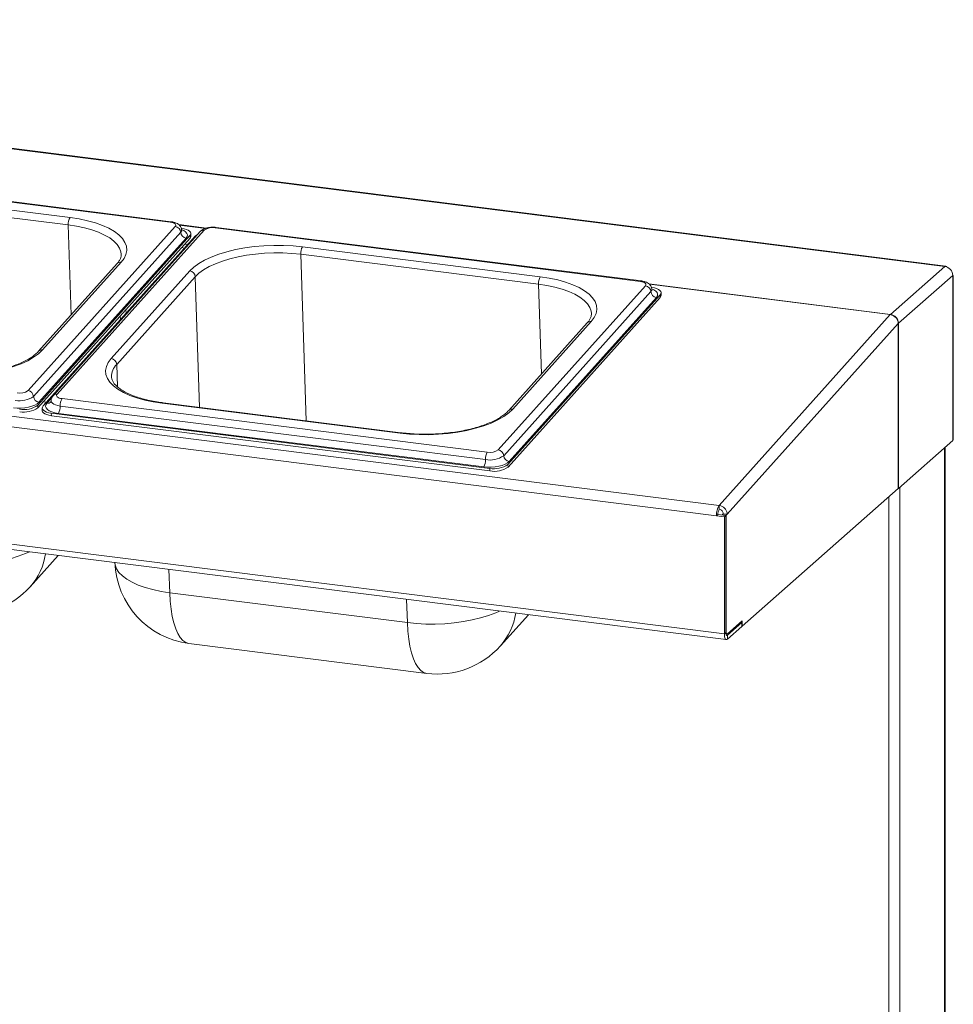
# Paper-space layout 'Blatt2' of a CAD drawing. Units: millimetres. Extents: x 5 to 415, y 5 to 292.
# Drawn here: x 201 to 216, y 84 to 100 of the extents above; entities that cross this region are included whole.
import ezdxf

# ---------------------------------------------------------------- set-up
doc = ezdxf.new("R2010")
doc.units = ezdxf.units.MM

psp = doc.layouts.new('Blatt2')

# ---------------------------------------------------------------- linework, layer by layer
at = {"color": 7, "linetype": 'Continuous', "lineweight": 15}
for p, q in [((216.06414, 95.55335), (58.78698, 115.36841)), ((216.08119, 95.56008), (58.80402, 115.37514)), ((55.15551, 111.52288), (212.43267, 91.70782)), ((212.38866, 91.54093), (55.1115, 111.35599)), ((54.98394, 109.48595), (212.51622, 89.63875)), ((55.01511, 109.39318), (212.54739, 89.54598)), ((203.59755, 96.26621), (196.75202, 97.12867)), ((203.61172, 96.2735), (196.76619, 97.13595)), ((201.95486, 96.22171), (198.12816, 96.70383)), ((198.15738, 96.82245), (201.98407, 96.34033)), ((201.30768, 93.55418), (203.67708, 96.19658)), ((203.76492, 96.10295), (201.39552, 93.46055)), ((201.4646, 93.31961), (203.91404, 96.05128)), ((204.07991, 96.11543), (201.71051, 93.47303)), ((204.14479, 96.13766), (201.77539, 93.49525)), ((203.7815, 96.16734), (203.77283, 96.16843)), ((203.91544, 96.00983), (203.91404, 96.05128)), ((203.92999, 96.04429), (203.92859, 96.08574)), ((211.16591, 95.31269), (204.32037, 96.17515)), ((211.18007, 95.31997), (204.33454, 96.18243)), ((201.466, 93.27816), (203.91544, 96.00983)), ((203.85276, 96.00933), (201.48336, 93.36693)), ((203.99908, 96.04057), (201.54963, 93.3089)), ((203.87777, 95.90528), (203.82739, 95.91163)), ((203.82788, 95.84965), (203.7775, 95.856)), ((209.52321, 95.26819), (205.69651, 95.75031)), ((205.72573, 95.86893), (209.55243, 95.38681)), ((202.74098, 95.59857), (201.47624, 94.1881)), ((202.80586, 95.62079), (201.54112, 94.21032)), ((202.64661, 94.07104), (203.91135, 95.48151)), ((215.19032, 94.78271), (216.06414, 95.55335)), ((203.99919, 95.38789), (202.73445, 93.97742)), ((215.31788, 94.63808), (216.1917, 95.40872)), ((216.1917, 92.75166), (216.1917, 95.40872)), ((216.20051, 92.76773), (216.20051, 95.41)), ((208.87604, 92.60066), (211.24543, 95.24306)), ((211.33327, 95.14943), (208.96387, 92.50703)), ((209.03295, 92.36609), (211.4824, 95.09776)), ((211.34985, 95.21382), (211.34119, 95.21491)), ((211.4838, 95.0563), (211.4824, 95.09776)), ((211.49835, 95.09076), (211.49694, 95.13222)), ((209.03435, 92.32463), (211.4838, 95.0563)), ((211.42111, 95.0558), (209.05171, 92.4134)), ((202.88558, 94.79877), (202.88354, 94.85903)), ((210.30933, 94.64505), (209.04459, 93.23458)), ((210.37422, 94.66727), (209.10947, 93.2568)), ((212.43267, 91.70782), (215.18612, 94.77852)), ((212.56233, 91.56504), (215.31578, 94.63574)), ((215.31578, 91.97917), (215.31578, 94.63574)), ((215.31788, 91.98102), (215.31788, 94.63808)), ((201.60443, 93.37001), (201.55405, 93.37635)), ((201.85492, 93.42562), (208.70045, 92.56316)), ((207.30926, 92.87667), (203.48256, 93.35879)), ((201.4646, 93.31961), (201.466, 93.27816)), ((201.53509, 93.27444), (201.53649, 93.23298)), ((208.67123, 92.44454), (201.8257, 93.307)), ((207.29509, 92.86939), (203.4684, 93.3515)), ((201.68218, 93.19284), (208.74031, 92.3036)), ((201.68218, 93.19284), (201.68358, 93.15139)), ((201.68358, 93.15139), (208.74171, 92.26215)), ((208.64202, 92.32592), (201.79648, 93.18838)), ((216.1917, 92.75166), (215.31788, 91.98102)), ((216.0701, 74.1396), (216.0701, 92.64442)), ((208.74171, 92.26215), (208.74031, 92.3036)), ((209.03295, 92.36609), (209.03435, 92.32463)), ((215.31578, 91.97917), (212.80067, 89.76105)), ((215.31788, 91.98102), (215.31578, 91.98128)), ((212.43477, 91.64564), (212.43267, 91.70782)), ((212.38866, 91.54093), (212.41277, 91.56219)), ((212.51622, 91.52486), (212.38866, 91.54093)), ((212.54032, 91.54612), (212.41277, 91.56219)), ((212.47976, 91.5565), (212.49855, 91.57307)), ((212.47976, 91.5565), (212.54354, 91.54846)), ((212.47976, 91.55375), (212.47976, 91.5565)), ((212.49855, 91.57307), (212.56233, 91.56504)), ((212.54032, 91.54612), (212.51622, 91.52486)), ((212.51622, 91.52486), (212.51622, 89.63875)), ((212.54032, 91.54612), (212.54032, 89.66001)), ((212.54354, 91.54846), (212.56233, 91.56504)), ((212.54354, 89.68427), (212.54354, 91.54846)), ((201.34194, 90.39823), (201.79271, 90.90094)), ((203.58806, 90.30157), (207.41475, 89.81945)), ((208.91029, 89.44471), (209.36106, 89.94742)), ((212.56443, 89.61699), (212.79745, 89.8225)), ((212.56443, 89.55271), (212.79745, 89.75821)), ((212.56764, 89.64125), (212.80067, 89.84676)), ((212.79745, 89.8225), (212.77619, 89.82518)), ((212.79745, 89.75821), (212.79745, 89.8225)), ((212.80067, 89.76105), (212.79745, 89.76145)), ((212.80067, 89.84676), (212.80067, 89.76105)), ((212.54032, 89.66001), (212.51622, 89.63875)), ((212.54166, 89.64009), (212.55912, 89.63789)), ((212.56443, 89.61699), (212.56443, 89.55271)), ((203.89788, 89.48425), (207.72458, 89.00213))]:
    psp.add_line(p, q, dxfattribs=at)
at = {"color": 8, "linetype": 'Continuous', "lineweight": 15}
for p, q in [((201.95486, 96.22171), (202.00369, 94.77633)), ((203.73346, 96.22614), (204.17773, 96.17017)), ((204.16695, 96.1668), (203.74076, 96.2205)), ((205.78712, 93.06844), (205.69651, 95.75031)), ((203.99919, 95.38789), (204.07025, 93.28474)), ((209.52321, 95.26819), (209.57204, 93.8228)), ((211.30181, 95.27262), (215.19032, 94.78271)), ((215.18612, 94.77852), (211.30911, 95.26698)), ((202.79472, 94.69745), (202.79269, 94.75771)), ((202.74667, 93.61574), (202.73445, 93.97742)), ((201.61092, 93.35085), (201.68835, 93.4372)), ((216.0613, 74.10622), (216.0613, 92.63665)), ((215.33812, 73.46844), (215.33812, 91.99887)), ((215.16235, 73.50199), (215.16235, 91.84386)), ((203.57539, 90.67634), (203.58806, 90.30157)), ((207.41475, 89.81945), (207.40209, 90.19422)), ((212.54032, 89.68468), (212.54354, 89.68427)), ((212.56443, 89.61699), (212.54849, 89.619))]:
    psp.add_line(p, q, dxfattribs=at)
at = {"color": 8, "linetype": 'Continuous', "lineweight": 15, "flags": 128}
for points in [[(202.80791, 95.75094), (202.80296, 95.78863), (202.78164, 95.84787), (202.74409, 95.90531), (202.69077, 95.96021), (202.62236, 96.01189), (202.53971, 96.0597), (202.44388, 96.10303), (202.33605, 96.14135), (202.21759, 96.17416), (202.08999, 96.20106), (201.95486, 96.22171)], [(203.77946, 96.13766), (203.77645, 96.12088), (203.76492, 96.10295)], [(203.77818, 96.14589), (203.81366, 96.12991), (203.84483, 96.10868), (203.86486, 96.08508), (203.87299, 96.06001), (203.8689, 96.03443), (203.85276, 96.00933)], [(210.37627, 94.79741), (210.37131, 94.83511), (210.34999, 94.89435), (210.31244, 94.95179), (210.25912, 95.00669), (210.19071, 95.05837), (210.10807, 95.10618), (210.01223, 95.14951), (209.9044, 95.18782), (209.78595, 95.22064), (209.65835, 95.24754), (209.52321, 95.26819)], [(211.34781, 95.18413), (211.3448, 95.16736), (211.33327, 95.14943)], [(211.34653, 95.19237), (211.38202, 95.17639), (211.41318, 95.15516), (211.43321, 95.13156), (211.44134, 95.10649), (211.43726, 95.08091), (211.42111, 95.0558)], [(201.8257, 93.307), (201.78576, 93.31394), (201.75044, 93.32404), (201.72108, 93.33692), (201.69882, 93.35209), (201.68451, 93.36894), (201.6787, 93.38685), (201.6786, 93.38863)], [(201.33005, 90.95923), (201.26754, 90.9314), (201.15121, 90.88755), (201.02451, 90.84899), (200.88903, 90.81622), (200.74648, 90.78963), (200.59866, 90.76957), (200.44741, 90.75629), (200.29464, 90.74995), (200.14228, 90.75064), (199.99224, 90.75835), (199.8464, 90.77297)], [(202.70572, 90.78591), (202.71071, 90.74958), (202.73276, 90.68829), (202.77161, 90.62888), (202.82677, 90.57208), (202.89754, 90.51862), (202.98303, 90.46917), (203.08217, 90.42434), (203.19371, 90.3847), (203.31626, 90.35076), (203.44826, 90.32293), (203.58806, 90.30157)], [(203.89788, 89.48425), (203.89781, 89.48426), (203.84839, 89.49915), (203.80174, 89.53087), (203.75844, 89.57902), (203.71904, 89.64299), (203.68403, 89.72198), (203.65385, 89.81499), (203.62889, 89.92086), (203.60945, 90.03825), (203.59578, 90.16568), (203.58806, 90.30157)], [(208.89841, 90.00571), (208.83589, 89.97788), (208.71956, 89.93403), (208.59286, 89.89547), (208.45738, 89.86269), (208.31483, 89.83611), (208.16701, 89.81605), (208.01576, 89.80276), (207.86299, 89.79643), (207.71063, 89.79712), (207.56059, 89.80482), (207.41475, 89.81945)], [(207.72458, 89.00213), (207.7245, 89.00214), (207.67509, 89.01703), (207.62843, 89.04875), (207.58513, 89.0969), (207.54573, 89.16087), (207.51072, 89.23986), (207.48054, 89.33287), (207.45558, 89.43874), (207.43614, 89.55613), (207.42247, 89.68357), (207.41475, 89.81945)]]:
    psp.add_lwpolyline(points, dxfattribs=at)
at = {"color": 7, "linetype": 'Continuous', "lineweight": 15, "flags": 128}
for points in [[(201.98407, 96.34033), (202.12853, 96.31826), (202.26493, 96.2895), (202.39156, 96.25443), (202.50682, 96.21347), (202.60927, 96.16715), (202.69761, 96.11604), (202.77074, 96.0608), (202.82773, 96.00211), (202.86788, 95.94071), (202.89067, 95.87738), (202.89581, 95.81291), (202.88325, 95.74812), (202.85314, 95.68381), (202.80586, 95.62079)], [(203.67708, 96.19658), (203.684, 96.20734), (203.68575, 96.2183), (203.68227, 96.22905), (203.67368, 96.23916), (203.66033, 96.24826), (203.64271, 96.25599), (203.62152, 96.26205), (203.59755, 96.26621)], [(203.91404, 96.05128), (203.92557, 96.06921), (203.92849, 96.08749), (203.92269, 96.10539), (203.90838, 96.12225), (203.88612, 96.13741), (203.85676, 96.15029), (203.82143, 96.1604), (203.7815, 96.16734)], [(204.03823, 96.06895), (204.01878, 96.05747), (203.99908, 96.04057)], [(203.91135, 95.48151), (203.97521, 95.54244), (204.05484, 95.60051), (204.14924, 95.655), (204.25722, 95.70521), (204.37743, 95.75053), (204.50835, 95.79037), (204.64834, 95.82424), (204.79564, 95.85171), (204.9484, 95.87244), (205.10469, 95.88617), (205.26255, 95.89271), (205.41999, 95.892), (205.57503, 95.88404), (205.72573, 95.86893)], [(203.92999, 96.04429), (203.92698, 96.02776), (203.91544, 96.00983)], [(205.69651, 95.75031), (205.55554, 95.76444), (205.41049, 95.77189), (205.26321, 95.77256), (205.11554, 95.76643), (204.96933, 95.7536), (204.82643, 95.7342), (204.68864, 95.7085), (204.55768, 95.67682), (204.4352, 95.63954), (204.32274, 95.59715), (204.22173, 95.55018), (204.13342, 95.49921), (204.05893, 95.44488), (203.99919, 95.38789)], [(216.06414, 95.55335), (216.07355, 95.55918), (216.08259, 95.55984), (216.09093, 95.55531), (216.09823, 95.54576), (216.09919, 95.54399)], [(209.55243, 95.38681), (209.69688, 95.36474), (209.83328, 95.33598), (209.95991, 95.3009), (210.07517, 95.25995), (210.17762, 95.21362), (210.26596, 95.16252), (210.33909, 95.10728), (210.39609, 95.04859), (210.43623, 94.98719), (210.45902, 94.92386), (210.46417, 94.85939), (210.45161, 94.79459), (210.4215, 94.73028), (210.37422, 94.66727)], [(211.24543, 95.24306), (211.25235, 95.25382), (211.2541, 95.26478), (211.25062, 95.27552), (211.24204, 95.28564), (211.22868, 95.29474), (211.21106, 95.30246), (211.18987, 95.30853), (211.16591, 95.31269)], [(211.4824, 95.09776), (211.49393, 95.11569), (211.49685, 95.13396), (211.49104, 95.15187), (211.47673, 95.16873), (211.45447, 95.18389), (211.42511, 95.19677), (211.38979, 95.20688), (211.34985, 95.21382)], [(211.49835, 95.09076), (211.49533, 95.07424), (211.4838, 95.0563)], [(201.54112, 94.21032), (201.47726, 94.1494), (201.39763, 94.09132), (201.30324, 94.03684), (201.19525, 93.98662), (201.07504, 93.94131), (200.94412, 93.90146), (200.80413, 93.86759), (200.65683, 93.84012), (200.50407, 93.81939), (200.34778, 93.80567), (200.18993, 93.79912), (200.03249, 93.79983), (199.87744, 93.8078), (199.72674, 93.82291)], [(203.4684, 93.3515), (203.32394, 93.37358), (203.18754, 93.40233), (203.06091, 93.43741), (202.94565, 93.47837), (202.8432, 93.52469), (202.75486, 93.57579), (202.68173, 93.63104), (202.62474, 93.68973), (202.58459, 93.75112), (202.56181, 93.81445), (202.55666, 93.87892), (202.56922, 93.94372), (202.59933, 94.00803), (202.64661, 94.07104)], [(201.48336, 93.36693), (201.45578, 93.34326), (201.41782, 93.32195), (201.37094, 93.30381), (201.31694, 93.28954), (201.2579, 93.27967), (201.19609, 93.27461), (201.13388, 93.27453), (201.07366, 93.27944)], [(201.77539, 93.49525), (201.76847, 93.4845), (201.76672, 93.47353), (201.7702, 93.46279), (201.77879, 93.45267), (201.79215, 93.44358), (201.80976, 93.43585), (201.83096, 93.42979), (201.85492, 93.42562)], [(201.54963, 93.3089), (201.5381, 93.29097), (201.53518, 93.2727), (201.54099, 93.25479), (201.5553, 93.23793), (201.57756, 93.22277), (201.60692, 93.20989), (201.64224, 93.19978), (201.68218, 93.19284)], [(201.68358, 93.15139), (201.64364, 93.15833), (201.60832, 93.16843), (201.57896, 93.18131), (201.5567, 93.19647), (201.54239, 93.21333), (201.53658, 93.23124), (201.53649, 93.23298)], [(201.79648, 93.18838), (201.74057, 93.1981), (201.69111, 93.21224), (201.65001, 93.23027), (201.61885, 93.2515), (201.59882, 93.2751), (201.59069, 93.30017), (201.59477, 93.32575), (201.61092, 93.35085)], [(209.10947, 93.2568), (209.04562, 93.19587), (208.96599, 93.1378), (208.87159, 93.08332), (208.76361, 93.0331), (208.6434, 92.98778), (208.51247, 92.94794), (208.37248, 92.91407), (208.22518, 92.8866), (208.07243, 92.86587), (207.91614, 92.85214), (207.75828, 92.8456), (207.60084, 92.84631), (207.44579, 92.85427), (207.29509, 92.86939)], [(216.20051, 92.76773), (216.19865, 92.76026), (216.1917, 92.75166)], [(209.05171, 92.4134), (209.02413, 92.38974), (208.98617, 92.36843), (208.93929, 92.35029), (208.8853, 92.33601), (208.82626, 92.32615), (208.76444, 92.32109), (208.70223, 92.32101), (208.64202, 92.32592)], [(212.51622, 89.63875), (212.51715, 89.61449), (212.51989, 89.59279), (212.52434, 89.57449), (212.53034, 89.5603), (212.53765, 89.55075), (212.54598, 89.54622), (212.55502, 89.54688), (212.56443, 89.55271)], [(212.54032, 89.66001), (212.54079, 89.64788), (212.54216, 89.63703), (212.54439, 89.62788), (212.54739, 89.62078), (212.55104, 89.61601), (212.55521, 89.61375), (212.55973, 89.61408), (212.56443, 89.61699)], [(212.54354, 89.68427), (212.544, 89.67214), (212.54537, 89.66129), (212.5476, 89.65214), (212.5506, 89.64505), (212.55425, 89.64027), (212.55842, 89.63801), (212.56294, 89.63834), (212.56764, 89.64125)]]:
    psp.add_lwpolyline(points, dxfattribs=at)
at = {"color": 7, "linetype": 'Continuous', "lineweight": 15}
for centre, radius, start, end in [((202.1513, 96.23623), 0.19698, 148.097235, 184.228607), ((203.66348, 96.0958), 0.10169, 4.032855, 82.313375), ((203.86636, 96.11011), 0.10169, 184.032855, 262.313375), ((204.27676, 95.9495), 0.22983, 79.061052, 125.045003), ((205.89295, 95.76483), 0.19698, 148.097235, 184.228607), ((203.89775, 95.38074), 0.10169, 4.032855, 82.313375), ((216.0428, 95.40597), 0.14892, 1.058709, 81.760535), ((209.71965, 95.28271), 0.19698, 148.097235, 184.228607), ((211.23183, 95.14228), 0.10169, 4.032855, 82.313375), ((211.43471, 95.15658), 0.10169, 184.032855, 262.313375), ((215.22409, 94.74469), 0.05085, 131.605785, 138.299385), ((215.16898, 94.63533), 0.14892, 1.058709, 81.760535), ((202.63301, 93.97026), 0.10169, 4.032855, 82.313375), ((201.17571, 93.74234), 0.22983, 259.061052, 305.045003), ((201.29408, 93.4534), 0.10169, 4.032855, 82.313375), ((201.17557, 93.77415), 0.38305, 259.061052, 305.045003), ((201.49696, 93.4677), 0.10169, 184.032855, 262.313375), ((202.02214, 93.32152), 0.19698, 148.097235, 184.228607), ((201.24464, 93.63321), 0.38305, 259.061052, 305.045003), ((201.24604, 93.59176), 0.38305, 259.061052, 305.045003), ((201.62926, 93.29248), 0.19698, 328.097235, 4.228607), ((208.86767, 92.45907), 0.19698, 148.097235, 184.228607), ((208.74406, 92.78882), 0.22983, 259.061052, 305.045003), ((208.86243, 92.49988), 0.10169, 4.032855, 82.313375), ((208.47479, 92.43002), 0.19698, 328.097235, 4.228607), ((208.74392, 92.82063), 0.38305, 259.061052, 305.045003), ((209.06531, 92.51418), 0.10169, 184.032855, 262.313375), ((208.813, 92.67969), 0.38305, 259.061052, 305.045003), ((208.8144, 92.63823), 0.38305, 259.061052, 305.045003), ((212.67631, 91.55432), 0.28796, 147.78841, 182.665518), ((212.55659, 91.56889), 0.14398, 147.78841, 182.665518), ((204.06834, 90.83719), 1.36364, 181.935048, 262.819244), ((200.32668, 91.30859), 1.36364, 262.819244, 318.117932), ((207.89503, 90.35507), 1.36364, 262.819244, 318.117932)]:
    psp.add_arc(centre, radius, start, end, dxfattribs=at)
at = {"color": 8, "linetype": 'Continuous', "lineweight": 15}
for centre, radius, start, end in [((203.61106, 96.25737), 0.01614, 87.690403, 146.78166), ((204.1332, 96.06566), 0.07292, 80.856538, 136.956386), ((204.33387, 96.16631), 0.01613, 87.629442, 146.789944), ((202.79448, 95.54819), 0.07349, 81.090009, 136.722915), ((211.17941, 95.30385), 0.01614, 87.690403, 146.78166), ((210.36284, 94.59467), 0.07349, 81.090009, 136.722915), ((201.52974, 94.13769), 0.07352, 81.095807, 136.473836), ((202.93096, 93.77683), 0.2808, 134.412651, 180.358966), ((201.6223, 93.42345), 0.07349, 261.090009, 316.722915), ((201.7638, 93.42326), 0.07292, 80.856356, 136.963473), ((203.4819, 93.34267), 0.01613, 87.629442, 146.789944), ((209.09809, 93.18417), 0.07352, 81.095807, 136.473836), ((207.3086, 92.86054), 0.01614, 87.723368, 146.777177), ((200.57448, 91.07898), 1.02587, 318.42642, 351.458468), ((208.14284, 90.12545), 1.02587, 318.42642, 351.458468)]:
    psp.add_arc(centre, radius, start, end, dxfattribs=at)
at = {"color": 7, "linetype": 'Continuous', "lineweight": 15}
for points, knots in [([(203.77785, 96.1377), (203.77781, 96.14494), (203.7777, 96.16497), (203.76376, 96.19464), (203.74078, 96.22276), (203.71035, 96.24467), (203.67174, 96.26163), (203.63698, 96.27006), (203.61557, 96.27297), (203.61172, 96.2735)], [0, 0, 0, 0, 0.09012613, 0.24931969, 0.40041898, 0.55973638, 0.74330369, 0.95386506, 1, 1, 1, 1]), ([(203.78412, 96.12136), (203.78306, 96.12247), (203.78121, 96.12441), (203.7805, 96.13371), (203.78019, 96.13769)], [0, 0, 0, 0, 0.57179609, 1, 1, 1, 1]), ([(204.33454, 96.18243), (204.32501, 96.18341), (204.29765, 96.18622), (204.25028, 96.18527), (204.19527, 96.17725), (204.14545, 96.16167), (204.10669, 96.14147), (204.08753, 96.12284), (204.07991, 96.11543)], [0, 0, 0, 0, 0.10156029, 0.29159435, 0.48275604, 0.68136919, 0.87332723, 1, 1, 1, 1]), ([(202.80676, 95.74998), (202.8071, 95.73979), (202.80785, 95.71724), (202.79614, 95.68046), (202.77514, 95.6398), (202.752, 95.61186), (202.74098, 95.59857)], [0, 0, 0, 0, 0.22844768, 0.50569007, 0.76480577, 1, 1, 1, 1]), ([(211.3462, 95.18418), (211.34616, 95.19142), (211.34605, 95.21145), (211.33211, 95.24111), (211.30913, 95.26923), (211.2787, 95.29114), (211.24009, 95.30811), (211.20534, 95.31653), (211.18392, 95.31945), (211.18007, 95.31997)], [0, 0, 0, 0, 0.09012613, 0.24931969, 0.40041898, 0.55973638, 0.74330369, 0.95386506, 1, 1, 1, 1]), ([(216.1917, 95.40872), (216.19404, 95.40886), (216.19879, 95.40914), (216.20115, 95.40972), (216.20045, 95.40999), (216.20042, 95.41)], [0, 0, 0, 0, 0.48296486, 0.97992953, 1, 1, 1, 1]), ([(211.35248, 95.16784), (211.35141, 95.16895), (211.34956, 95.17089), (211.34885, 95.18019), (211.34855, 95.18417)], [0, 0, 0, 0, 0.57179609, 1, 1, 1, 1]), ([(210.37511, 94.79645), (210.37545, 94.78627), (210.3762, 94.76372), (210.36449, 94.72693), (210.3435, 94.68628), (210.32035, 94.65834), (210.30933, 94.64505)], [0, 0, 0, 0, 0.22844768, 0.50569007, 0.76480577, 1, 1, 1, 1]), ([(201.47624, 94.1881), (201.46865, 94.18002), (201.44681, 94.15676), (201.40045, 94.11767), (201.33339, 94.07208), (201.25397, 94.02805), (201.16316, 93.98641), (201.06174, 93.94781), (200.95082, 93.91291), (200.83164, 93.88225), (200.70554, 93.85629), (200.57398, 93.8354), (200.43842, 93.81989), (200.30041, 93.80995), (200.1615, 93.80573), (200.02325, 93.80726), (199.88969, 93.81442), (199.79624, 93.82336), (199.74817, 93.82929), (199.74091, 93.83019)], [0, 0, 0, 0, 0.03328133, 0.09581102, 0.15834052, 0.22105913, 0.28415326, 0.34763963, 0.41147259, 0.47558937, 0.53992798, 0.60443308, 0.66905673, 0.7337573, 0.79849761, 0.86324211, 0.92794641, 0.98912058, 1, 1, 1, 1]), ([(203.48256, 93.35879), (203.46014, 93.36178), (203.39511, 93.37046), (203.29196, 93.38888), (203.17674, 93.41544), (203.07054, 93.44658), (202.97455, 93.48164), (202.88993, 93.51999), (202.8176, 93.56077), (202.75825, 93.603), (202.71229, 93.64554), (202.67929, 93.68719), (202.65933, 93.72725), (202.65029, 93.75585), (202.65113, 93.77229), (202.65132, 93.77603)], [0, 0, 0, 0, 0.04506542, 0.13067401, 0.21606419, 0.30111721, 0.38574434, 0.46985378, 0.55337383, 0.63631162, 0.71888576, 0.80157644, 0.88563269, 0.97397414, 1, 1, 1, 1]), ([(201.67788, 93.38832), (201.67816, 93.38665), (201.67924, 93.38005), (201.67488, 93.37201), (201.67545, 93.37276), (201.67559, 93.37294)], [0, 0, 0, 0, 0.20272346, 0.80102527, 1, 1, 1, 1]), ([(201.71051, 93.47303), (201.703, 93.46306), (201.6881, 93.44327), (201.67779, 93.41231), (201.67965, 93.39393), (201.68022, 93.38831)], [0, 0, 0, 0, 0.4134065, 0.82058955, 1, 1, 1, 1]), ([(209.04459, 93.23458), (209.037, 93.2265), (209.01516, 93.20324), (208.9688, 93.16415), (208.90174, 93.11855), (208.82233, 93.07453), (208.73151, 93.03288), (208.63009, 92.99429), (208.51917, 92.95939), (208.39999, 92.92873), (208.2739, 92.90277), (208.14233, 92.88188), (208.00677, 92.86637), (207.86876, 92.85643), (207.72986, 92.8522), (207.5916, 92.85373), (207.45804, 92.8609), (207.3646, 92.86984), (207.31652, 92.87577), (207.30926, 92.87667)], [0, 0, 0, 0, 0.03328133, 0.09581102, 0.15834052, 0.22105913, 0.28415326, 0.34763963, 0.41147259, 0.47558937, 0.53992798, 0.60443308, 0.66905673, 0.7337573, 0.79849761, 0.86324211, 0.92794641, 0.98912058, 1, 1, 1, 1])]:
    psp.add_open_spline(points, degree=3, knots=knots, dxfattribs=at)
for points in [[(215.18612, 94.77852), (215.20272, 94.77435), (215.23593, 94.76601), (215.27854, 94.73135), (215.3089, 94.68594), (215.31348, 94.65247), (215.31578, 94.63574)], [(212.56233, 91.56504), (212.56004, 91.58177), (212.55545, 91.61524), (212.52509, 91.66065), (212.48248, 91.69531), (212.44927, 91.70365), (212.43267, 91.70782)], [(212.49855, 91.57307), (212.49749, 91.58154), (212.49537, 91.59847), (212.48046, 91.62146), (212.45941, 91.63909), (212.44299, 91.64345), (212.43477, 91.64564)]]:
    psp.add_open_spline(points, degree=3, dxfattribs=at)

doc.saveas('drawing.dxf')
